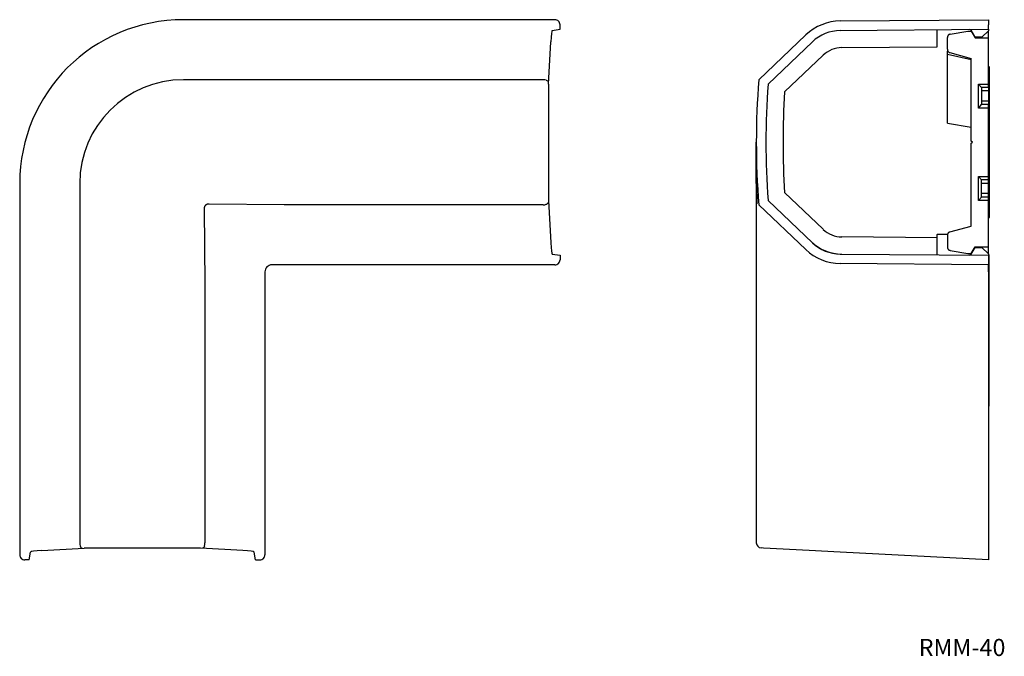
# Model space of a CAD drawing. Extents: x -106 to 182, y 112 to 298.
import ezdxf

# ---------------------------------------------------------------- set-up
doc = ezdxf.new("R2010")
doc.units = 0
doc.layers.get('0').update_dxf_attribs({"linetype": 'CONTINUOUS'})

msp = doc.modelspace()

# ---------------------------------------------------------------- linework, layer by layer
at = {"color": 7, "linetype": 'CONTINUOUS'}
for p, q in [((50.39, 297.61), (-58.1, 297.61)), ((133.73, 297.24), (177.01, 297.61)), ((177.01, 297.61), (177.01, 296.11)), ((49.63, 294.44), (51.9, 294.81)), ((51.9, 294.81), (51.9, 296.11)), ((133.75, 294.44), (177.01, 294.81)), ((162.01, 289.68), (162.01, 294.68)), ((165.84, 293.38), (171.01, 294.29)), ((171.01, 294.29), (172.01, 294.29)), ((171.94, 294.52), (171.51, 294.77)), ((173.11, 292.49), (171.94, 294.52)), ((172.01, 294.29), (173.17, 292.29)), ((177.01, 294.39), (175.11, 292.49)), ((177.01, 294.81), (177.01, 296.11)), ((177.01, 294.81), (177.01, 294.39)), ((177.01, 292.29), (177.01, 294.39)), ((48.52, 278.79), (49.2, 291.13)), ((109.92, 280.08), (123.65, 293.15)), ((112.63, 278.79), (125.58, 291.13)), ((165.01, 288.96), (165.01, 292.4)), ((175.11, 292.49), (173.11, 292.49)), ((173.17, 292.29), (177.01, 292.29)), ((177.01, 278.79), (177.01, 292.29)), ((134.19, 289.44), (162.01, 289.68)), ((165.06, 288.67), (165.01, 288.41)), ((165.01, 287.41), (165.01, 288.41)), ((165.76, 287.99), (172.01, 286.31)), ((117.49, 276.51), (128.74, 287.23)), ((165.01, 267.33), (165.01, 287.41)), ((172.01, 285.86), (165.01, 287.41)), ((172.01, 262.09), (172.01, 286.31)), ((177.01, 283.89), (177.11, 283.89)), ((177.21, 283.79), (177.21, 239.79)), ((46.93, 280.08), (-58.1, 280.08)), ((46.96, 280.08), (46.93, 280.08)), ((109.92, 280.08), (109.92, 280.08)), ((48.52, 278.79), (48.52, 244.79)), ((175.01, 277.8), (174.07, 278.79)), ((175.01, 277.8), (175.01, 277.79)), ((177.01, 277.79), (175.01, 277.79)), ((175.01, 277.79), (175.01, 276.79)), ((175.01, 276.79), (175.01, 273.79)), ((177.01, 277.79), (177.01, 278.79)), ((177.01, 277.79), (177.01, 276.79)), ((177.01, 276.79), (177.01, 273.79)), ((175.01, 273.79), (175.01, 272.79)), ((177.01, 273.79), (177.01, 272.79)), ((174.07, 271.79), (175.01, 272.79)), ((177.01, 272.79), (175.01, 272.79)), ((175.01, 272.79), (175.01, 272.79)), ((177.01, 271.79), (177.01, 272.79)), ((177.01, 251.79), (177.01, 271.79)), ((165.01, 267.33), (172.01, 266.21)), ((109.21, 249.79), (109.21, 261.79)), ((172.31, 261.79), (172.01, 262.09)), ((172.01, 261.49), (172.31, 261.79)), ((172.01, 237.28), (172.01, 261.49)), ((109.27, 249.79), (109.27, 256.5)), ((175.01, 250.8), (174.07, 251.79)), ((175.01, 250.8), (175.01, 250.79)), ((177.01, 250.79), (175.01, 250.79)), ((175.01, 249.79), (175.01, 250.79)), ((177.01, 250.79), (177.01, 251.79)), ((177.01, 249.79), (177.01, 250.79)), ((-105.92, 249.79), (-105.92, 141.3)), ((-88.39, 249.79), (-88.39, 144.76)), ((109.21, 249.79), (109.21, 144.77)), ((175.01, 246.79), (175.01, 249.79)), ((177.01, 246.79), (177.01, 249.79)), ((48.52, 244.79), (49.2, 232.46)), ((112.63, 244.79), (125.58, 232.46)), ((128.74, 236.36), (117.49, 247.08)), ((174.07, 244.79), (175.01, 245.79)), ((175.01, 245.79), (175.01, 246.79)), ((177.01, 245.79), (175.01, 245.79)), ((175.01, 245.79), (175.01, 245.79)), ((177.01, 245.79), (177.01, 246.79)), ((177.01, 244.79), (177.01, 245.79)), ((177.01, 231.29), (177.01, 244.79)), ((-52.06, 242.3), (-51.82, 220.35)), ((-28.66, 243.51), (-50.61, 243.75)), ((46.93, 243.51), (-28.66, 243.51)), ((46.93, 243.51), (46.96, 243.51)), ((123.65, 230.43), (109.92, 243.51)), ((109.92, 243.51), (109.92, 243.51)), ((177.11, 239.69), (177.01, 239.69)), ((165.76, 235.6), (172.01, 237.28)), ((162.01, 233.91), (134.19, 234.15)), ((161.97, 234.75), (161.96, 234.74)), ((161.96, 234.74), (161.96, 233.91)), ((161.97, 234.75), (161.97, 233.91)), ((162.01, 228.91), (162.01, 233.91)), ((162.03, 234.84), (162.03, 234.84)), ((162.07, 234.84), (162.06, 234.84)), ((165.04, 234.84), (162.07, 234.84)), ((162.07, 234.74), (162.07, 234.74)), ((165.01, 234.63), (165.01, 231.19)), ((165.84, 230.21), (171.01, 229.29)), ((171.94, 229.07), (173.11, 231.09)), ((172.01, 229.29), (173.17, 231.29)), ((173.11, 231.09), (175.11, 231.09)), ((173.17, 231.29), (177.01, 231.29)), ((175.01, 231.29), (175.01, 231.09)), ((175.11, 231.09), (177.01, 229.19)), ((177.01, 230.29), (177.01, 231.29)), ((177.01, 229.19), (177.01, 230.29)), ((49.63, 229.15), (51.9, 228.78)), ((51.9, 228.78), (51.9, 227.47)), ((133.75, 229.15), (177.01, 228.78)), ((171.01, 229.29), (172.01, 229.29)), ((171.51, 228.82), (171.94, 229.07)), ((177.01, 229.19), (177.01, 228.78)), ((177.01, 228.89), (177.11, 228.89)), ((177.01, 228.78), (177.01, 227.47)), ((177.01, 227.47), (177.01, 225.98)), ((177.21, 184.79), (177.21, 228.79)), ((50.39, 225.98), (-32.29, 225.98)), ((177.01, 225.98), (133.73, 226.35)), ((177.01, 223.98), (177.01, 225.98)), ((-34.29, 223.98), (-34.29, 141.3)), ((177.01, 223.98), (177.01, 141.3)), ((-51.82, 220.35), (-51.82, 144.76)), ((177.11, 184.69), (177.01, 184.69)), ((-88.39, 144.76), (-88.39, 144.73)), ((-51.82, 144.73), (-51.82, 144.76)), ((-103.12, 139.79), (-102.75, 142.06)), ((-99.44, 142.49), (-87.1, 143.17)), ((-53.1, 143.17), (-87.1, 143.17)), ((-40.77, 142.49), (-53.1, 143.17)), ((-37.09, 139.79), (-37.46, 142.06)), ((111.29, 143.24), (110.64, 143.27)), ((124.61, 142.54), (111.29, 143.24)), ((133.66, 142.07), (124.61, 142.54)), ((177.01, 139.79), (133.66, 142.07)), ((177.01, 141.3), (177.01, 139.79)), ((-103.12, 139.79), (-104.42, 139.79)), ((-37.09, 139.79), (-35.78, 139.79))]:
    msp.add_line(p, q, dxfattribs=at)
at = {"color": 253, "linetype": 'CONTINUOUS'}
for p, q in [((133.75, 294.43), (133.75, 294.44)), ((172.38, 294.77), (172.38, 294.77)), ((125.58, 291.12), (125.58, 291.13)), ((177.11, 283.79), (177.01, 283.79)), ((177.11, 283.89), (177.11, 283.79)), ((177.11, 239.79), (177.11, 283.79)), ((177.21, 283.79), (177.11, 283.79)), ((174.07, 278.79), (177.01, 278.79)), ((174.07, 271.79), (174.07, 278.79)), ((177.01, 276.79), (175.01, 276.79)), ((177.01, 273.79), (175.01, 273.79)), ((177.01, 271.79), (174.07, 271.79)), ((174.07, 251.79), (177.01, 251.79)), ((174.07, 244.79), (174.07, 251.79)), ((109.21, 249.79), (109.27, 249.79)), ((109.27, 249.79), (109.35, 243.79)), ((177.01, 249.79), (175.01, 249.79)), ((177.01, 244.79), (174.07, 244.79)), ((177.01, 246.79), (175.01, 246.79)), ((177.01, 239.79), (177.11, 239.79)), ((177.11, 239.79), (177.11, 239.69)), ((177.21, 239.79), (177.11, 239.79)), ((125.58, 232.47), (125.58, 232.46)), ((133.75, 229.16), (133.75, 229.15)), ((172.38, 228.82), (172.38, 228.82)), ((177.11, 228.79), (177.01, 228.79)), ((177.11, 228.89), (177.11, 228.79)), ((177.11, 184.79), (177.11, 228.79)), ((177.21, 228.79), (177.11, 228.79)), ((177.01, 184.79), (177.11, 184.79)), ((177.11, 184.69), (177.11, 184.79)), ((177.21, 184.79), (177.11, 184.79))]:
    msp.add_line(p, q, dxfattribs=at)
at = {"color": 7, "linetype": 'CONTINUOUS'}
for points in [[(51.9, 296.11), (51.87, 296.41), (51.78, 296.69), (51.64, 296.95), (51.46, 297.17), (51.23, 297.36), (50.97, 297.5), (50.69, 297.58), (50.39, 297.61)], [(49.63, 294.44), (49.51, 294.2), (49.4, 293.56), (49.29, 292.52), (49.2, 291.13)], [(165.84, 293.38), (165.79, 293.37), (165.74, 293.36), (165.7, 293.35), (165.65, 293.33), (165.6, 293.31), (165.56, 293.29), (165.51, 293.26), (165.47, 293.24), (165.43, 293.21), (165.39, 293.18), (165.35, 293.15), (165.32, 293.11), (165.28, 293.08), (165.25, 293.04), (165.22, 293), (165.19, 292.96), (165.16, 292.92), (165.14, 292.88), (165.11, 292.83), (165.09, 292.79), (165.07, 292.74), (165.06, 292.69), (165.05, 292.64), (165.03, 292.6), (165.03, 292.55), (165.02, 292.5), (165.02, 292.45), (165.01, 292.4)], [(165.01, 288.96), (165.02, 288.91), (165.02, 288.86), (165.02, 288.82), (165.03, 288.77), (165.04, 288.72), (165.05, 288.68), (165.07, 288.63), (165.08, 288.59), (165.1, 288.55), (165.12, 288.51), (165.14, 288.46), (165.17, 288.42), (165.19, 288.39), (165.22, 288.35), (165.25, 288.31), (165.28, 288.28), (165.31, 288.24), (165.35, 288.21), (165.38, 288.18), (165.42, 288.15), (165.46, 288.12), (165.5, 288.1), (165.54, 288.08), (165.58, 288.06), (165.62, 288.04), (165.67, 288.02), (165.71, 288), (165.76, 287.99)], [(-50.61, 243.75), (-50.7, 243.75), (-50.78, 243.75), (-50.86, 243.74), (-50.95, 243.73), (-51.03, 243.72), (-51.11, 243.7), (-51.17, 243.68), (-51.23, 243.66), (-51.29, 243.64), (-51.35, 243.61), (-51.39, 243.59), (-51.44, 243.56), (-51.48, 243.54), (-51.53, 243.51), (-51.57, 243.48), (-51.61, 243.44), (-51.65, 243.41), (-51.69, 243.37), (-51.73, 243.33), (-51.76, 243.29), (-51.8, 243.25), (-51.83, 243.2), (-51.86, 243.15), (-51.89, 243.1), (-51.92, 243.04), (-51.95, 242.98), (-51.97, 242.92), (-51.99, 242.86), (-52.01, 242.79), (-52.03, 242.71), (-52.04, 242.63), (-52.05, 242.55), (-52.06, 242.47), (-52.06, 242.38), (-52.06, 242.3)], [(47.85, 243.67), (48.07, 243.76), (48.25, 243.88), (48.4, 244.04), (48.45, 244.2)], [(162.03, 234.84), (162.01, 234.83), (161.99, 234.82), (161.98, 234.8), (161.97, 234.78), (161.97, 234.76), (161.96, 234.74)], [(165.76, 235.6), (165.71, 235.59), (165.67, 235.57), (165.62, 235.55), (165.58, 235.53), (165.54, 235.51), (165.5, 235.49), (165.46, 235.46), (165.42, 235.44), (165.38, 235.41), (165.35, 235.38), (165.31, 235.35), (165.28, 235.31), (165.25, 235.28), (165.22, 235.24), (165.19, 235.2), (165.17, 235.17), (165.14, 235.12), (165.12, 235.08), (165.1, 235.04), (165.08, 235), (165.07, 234.95), (165.05, 234.91), (165.04, 234.86), (165.03, 234.82), (165.02, 234.77), (165.02, 234.73), (165.02, 234.68), (165.01, 234.63)], [(49.2, 232.46), (49.29, 231.07), (49.4, 230.03), (49.51, 229.38), (49.63, 229.15)], [(165.01, 231.19), (165.02, 231.14), (165.02, 231.09), (165.03, 231.04), (165.03, 230.99), (165.05, 230.94), (165.06, 230.9), (165.07, 230.85), (165.09, 230.8), (165.11, 230.76), (165.14, 230.71), (165.16, 230.67), (165.19, 230.63), (165.22, 230.59), (165.25, 230.55), (165.28, 230.51), (165.32, 230.48), (165.35, 230.44), (165.39, 230.41), (165.43, 230.38), (165.47, 230.35), (165.51, 230.33), (165.56, 230.3), (165.6, 230.28), (165.65, 230.26), (165.7, 230.24), (165.74, 230.23), (165.79, 230.22), (165.84, 230.21)], [(50.39, 225.98), (50.69, 226), (50.97, 226.09), (51.23, 226.23), (51.46, 226.41), (51.64, 226.64), (51.78, 226.9), (51.87, 227.18), (51.9, 227.47)], [(-32.29, 225.98), (-32.68, 225.94), (-33.05, 225.82), (-33.4, 225.64), (-33.7, 225.39), (-33.95, 225.09), (-34.13, 224.74), (-34.25, 224.37), (-34.29, 223.98)], [(-88.23, 143.84), (-88.13, 143.62), (-88.02, 143.44), (-87.86, 143.29), (-87.7, 143.24)], [(-105.92, 141.3), (-105.89, 141), (-105.81, 140.72), (-105.67, 140.46), (-105.48, 140.23), (-105.26, 140.05), (-105, 139.91), (-104.72, 139.82), (-104.42, 139.79)], [(-99.44, 142.49), (-100.83, 142.4), (-101.87, 142.29), (-102.51, 142.18), (-102.75, 142.06)], [(-37.46, 142.06), (-37.69, 142.18), (-38.34, 142.29), (-39.38, 142.4), (-40.77, 142.49)], [(-35.78, 139.79), (-35.49, 139.82), (-35.21, 139.91), (-34.95, 140.05), (-34.72, 140.23), (-34.54, 140.46), (-34.4, 140.72), (-34.31, 141), (-34.29, 141.3)]]:
    msp.add_lwpolyline(points, dxfattribs=at)
at = {"color": 7, "linetype": 'CONTINUOUS', "extrusion": (0, 0, -1)}
for points in [[(-47.85, 279.92), (-48.07, 279.82), (-48.25, 279.71), (-48.4, 279.55), (-48.45, 279.39)], [(51.98, 143.84), (52.07, 143.62), (52.19, 143.44), (52.35, 143.29), (52.51, 143.24)]]:
    msp.add_lwpolyline(points, dxfattribs=at)
at = {"color": 253, "linetype": 'CONTINUOUS'}
for points in [[(162.03, 234.84), (162.01, 234.83), (161.99, 234.82), (161.98, 234.8), (161.97, 234.78), (161.97, 234.76), (161.97, 234.75)], [(162.07, 234.84), (162.05, 234.84), (162.03, 234.84)]]:
    msp.add_lwpolyline(points, dxfattribs=at)
at = {"color": 7, "linetype": 'CONTINUOUS'}
for centre, radius, start, end in [((-58.1, 249.79), 47.82, 90, 180), ((133.86, 282.44), 14.8, 90.5, 133.5999), ((133.86, 282.44), 12, 90.5, 133.5999), ((134.26, 281.44), 8, 90.5, 133.5999), ((177.11, 283.79), 0.1, 0, 90), ((-58.1, 249.79), 30.28, 90, 180), ((46.91, 277.22), 2.86, 70.9199, 89.1467), ((346.01, 261.79), 236.8, 175.5716, 184.4284), ((346.01, 261.79), 234, 175.8338, 184.1662), ((346.01, 261.79), 229, 176.3147, 183.6853), ((46.91, 246.37), 2.86, 270.8533, 289.0801), ((177.11, 239.79), 0.1, 270, 0), ((134.26, 242.15), 8, 226.4001, 269.5), ((133.86, 241.15), 14.8, 226.4001, 269.5), ((134.26, 242.15), 13, 226.4001, 269.5), ((133.86, 241.15), 12, 226.4001, 269.5), ((177.11, 228.79), 0.1, 0, 90), ((177.11, 184.79), 0.1, 270, 0), ((-85.53, 144.78), 2.86, 180.8533, 199.0801), ((-54.68, 144.78), 2.86, 340.9199, 359.1467), ((110.71, 144.77), 1.5, 180, 267)]:
    msp.add_arc(centre, radius, start, end, dxfattribs=at)

# ---------------------------------------------------------------- texts
at = {"color": 7, "insert": (156.63, 116.69), "char_height": 5, "attachment_point": 1}
msp.add_mtext('{\\fＭＳ ゴシック;RMM-40}', dxfattribs=at)

doc.saveas('drawing.dxf')
